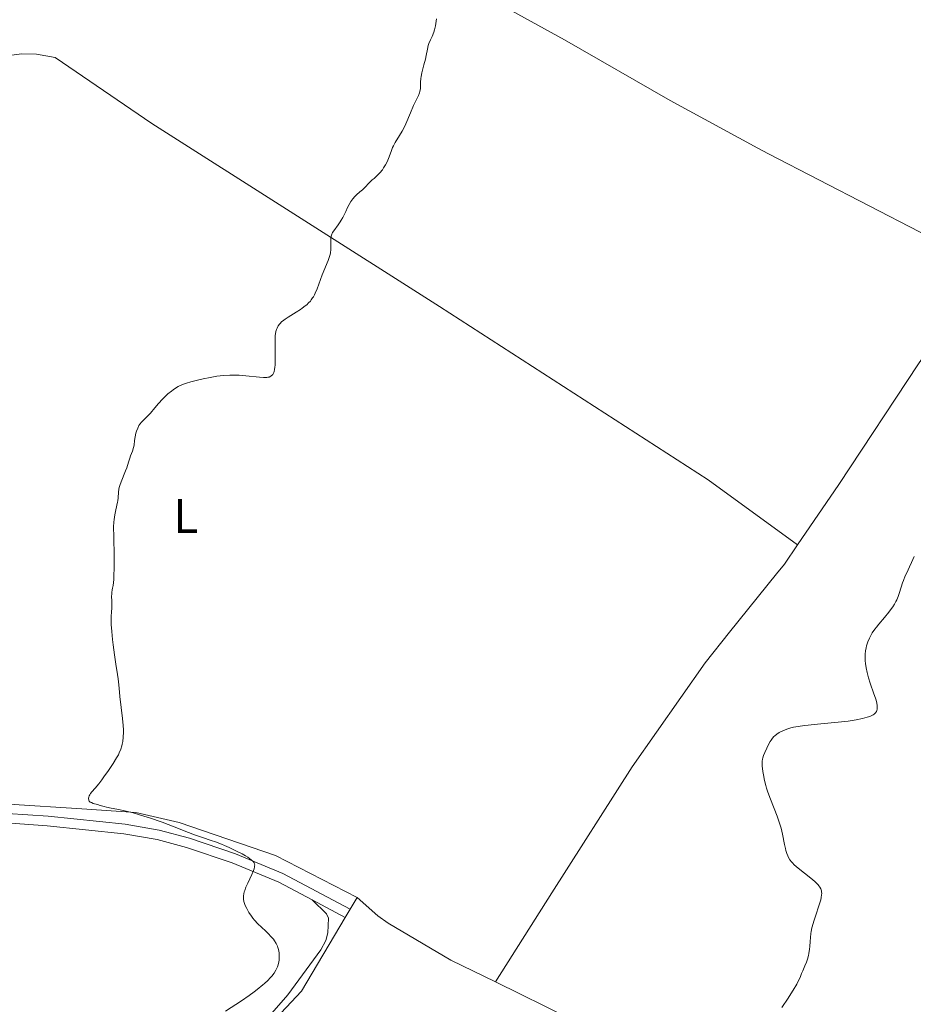
# Model space of a CAD drawing. Units: metres. Extents: x 631814 to 636325, y 4657559 to 4660613.
# Drawn here: x 632820 to 633004, y 4659727 to 4659929 of the extents above; entities that cross this region are included whole.
import ezdxf
from ezdxf.enums import TextEntityAlignment as Align

# ---------------------------------------------------------------- set-up
doc = ezdxf.new("R2010")
doc.units = ezdxf.units.M
doc.header["$MEASUREMENT"] = 0
doc.linetypes.add('DGN Style 3', pattern=[75.79894, 54.1421, -21.65684])
for name, color, linetype, lineweight in [('Carátula', 7, 'Continuous', 0), ('Elementos auxiliares', 7, 'Continuous', 0), ('Entidades rústicas y varios', 7, 'Continuous', 0), ('Relieve y altimetría', 7, 'Continuous', 0), ('Viales y ferrocarril', 7, 'Continuous', 0)]:
    doc.layers.add(name, color=color, linetype=linetype, lineweight=lineweight)
doc.styles.add('Style-arialn', font='arialn.shx', dxfattribs={"bigfont": 'arialnbig.shx'})

msp = doc.modelspace()

# ---------------------------------------------------------------- linework, layer by layer
at = {"layer": 'Carátula', "color": 7, "linetype": 'Continuous', "lineweight": 0}
msp.add_3dface([(631870.5599999987, 4657559.190000001), (636324.7600000016, 4657643.66), (636268.4400000013, 4660613.140000001), (631814.2399999984, 4660528.670000002)], dxfattribs=at)
at = {"layer": 'Elementos auxiliares', "color": 250, "linetype": 'Continuous', "lineweight": 0}
msp.add_3dface([(632723.9600000009, 4657969.420000002), (636171.5700000003, 4658034.800000001), (636127.0100000016, 4660347.949999999), (632680.5500000007, 4660282.559999999)], dxfattribs=at)
at = {"layer": 'Entidades rústicas y varios', "color": 92, "linetype": 'Continuous', "lineweight": 0, "extrusion": (-0.02735102659343512, -0.04622708720017202, 0.9985564469539382), "elevation": -232275.8981974439, "flags": 128}
msp.add_lwpolyline([(-1828112.031654876, 4326411.819378816), (-1828112.031654874, 4326414.612029884)], dxfattribs=at)
at = {"layer": 'Entidades rústicas y varios', "color": 92, "linetype": 'Continuous', "lineweight": 0, "extrusion": (-0.02038981161567218, -0.03438281958721192, 0.9992007192248766), "elevation": -172678.6606772269, "flags": 128}
msp.add_lwpolyline([(-1832462.086431256, 4327358.592175867), (-1832462.086431254, 4327360.593475446)], dxfattribs=at)
at = {"layer": 'Entidades rústicas y varios', "color": 92, "linetype": 'Continuous', "lineweight": 0}
for points in [[(632868.7800000012, 4659968.34, 438.61), (632874.2600000016, 4659961.75, 438.74), (632879.9299999997, 4659956.91, 438.88), (632894.3099999987, 4659947.800000001, 439.32), (632908.8900000006, 4659938.129999999, 439.99), (632917.4400000013, 4659932.969999999, 440.25), (632920.9699999988, 4659931.330000002, 440.39), (632931.879999999, 4659925.32, 440.74), (632953.6799999997, 4659912.82, 441.44), (632971.6600000001, 4659902.989999998, 441.96), (632973.8500000015, 4659901.870000001, 442.04), (633004.9699999988, 4659885.780000001, 442.96), (633015.9600000009, 4659880.300000001, 443.39), (633018.9499999993, 4659879.09, 443.46)], [(632781.1700000018, 4659883.149999999, 437.41), (632786.9699999988, 4659895.57, 437.59), (632793.4200000018, 4659903.84, 437.55), (632801.0899999999, 4659911.039999999, 437.66), (632810.7800000012, 4659919.120000001, 437.53), (632816.129999999, 4659921.850000001, 437.37), (632820.3099999987, 4659922.41, 437.48), (632823.3099999987, 4659922.34, 437.54), (632827.1600000001, 4659921.68, 437.62), (632847.0500000007, 4659908.120000001, 438.33), (632906.2100000009, 4659870.420000002, 440.99), (632961.4899999984, 4659834.82, 443.45), (632979.8599999994, 4659821.41, 444.56)], [(632889.25, 4659748.93, 441.53), (632872.4400000013, 4659757.510000002, 440.88), (632852.6600000001, 4659764.359999999, 440.34), (632843.75, 4659766.359999999, 439.97), (632832.5899999999, 4659767.129999999, 439.31), (632817.5899999999, 4659768.09, 439.04), (632811.25, 4659769.460000001, 438.68), (632805.1999999993, 4659771.84, 438.5), (632801.4299999997, 4659773.960000001, 438.3), (632797.8999999985, 4659776.48, 438.38), (632789.4899999984, 4659784.489999998, 437.85), (632779.9499999993, 4659795.59, 437.66), (632775.4100000001, 4659801.510000002, 437.44), (632770.9200000018, 4659811.739999998, 437.74), (632769.6400000006, 4659816.149999999, 437.67), (632769.0399999991, 4659823.09, 437.84), (632769.2600000016, 4659831.25, 437.86), (632770.2600000016, 4659842.66, 437.85), (632773.4800000004, 4659857.580000002, 437.76), (632778, 4659873.719999999, 437.33), (632781.1700000018, 4659883.149999999, 437.41)], [(632979.8599999994, 4659821.41, 444.56), (632988.370000001, 4659833.830000002, 444.53), (633004.7199999988, 4659858.690000001, 443.96), (633018.9499999993, 4659879.09, 443.46)], [(632917.7300000004, 4659731.539999999, 442.63), (632929.2800000012, 4659749.850000001, 443.25), (632945.8500000015, 4659775.789999999, 444.26), (632960.8299999982, 4659797.149999999, 444.3), (632965.870000001, 4659803.469999999, 443.99), (632975.5, 4659815.5, 444.46), (632977.1400000006, 4659817.449999999, 444.5), (632979.8599999994, 4659821.41, 444.56)], [(632879.9899999984, 4659748.43, 440.69), (632882.9499999993, 4659745.559999999, 440.82), (632883.3399999999, 4659744.66, 440.87), (632883.25, 4659741.66, 440.88), (632882.8200000003, 4659740.080000002, 440.87), (632881.8099999987, 4659738.120000001, 440.79), (632875, 4659728.859999999, 440.69), (632871.6799999997, 4659725.129999999, 440.61)], [(632917.7300000004, 4659731.539999999, 442.63), (632908.5399999991, 4659736.050000001, 442.26), (632895.629999999, 4659743.66, 441.78), (632893.5100000016, 4659745.109999999, 441.74), (632889.25, 4659748.93, 441.53)], [(632871.5100000016, 4659722.940000001, 440.79), (632877.8200000003, 4659729.609999999, 440.88), (632886.8099999987, 4659744.809999999, 441.3)], [(633087.8099999987, 4659611.719999999, 452.93), (633082.6999999993, 4659613.050000001, 452.55), (633081.1499999985, 4659613.789999999, 452.43), (633072.9800000004, 4659619.52, 452.26), (633058.8399999999, 4659630.34, 451.35), (633051.7300000004, 4659637.34, 451.09), (633047, 4659642.629999999, 450.61), (633043.4299999997, 4659647.640000001, 450.34), (633040.9200000018, 4659652.66, 449.96), (633035.3099999987, 4659667.129999999, 449.17), (633032.7100000009, 4659671.41, 449.02), (633030.7899999991, 4659673.539999999, 448.87), (633026.4800000004, 4659676.809999999, 448.53), (633020.2100000009, 4659680.899999999, 448.15), (633006.5, 4659688.920000002, 447.45), (632994.1700000018, 4659695.600000001, 446.72), (632976.1999999993, 4659704.32, 445.7), (632933.0300000012, 4659724.039999999, 443.49), (632917.7300000004, 4659731.539999999, 442.63)]]:
    msp.add_polyline3d(points, dxfattribs=at)
at = {"layer": 'Relieve y altimetría', "color": 36, "linetype": 'Continuous', "lineweight": 0, "flags": 128}
for points, elevation in [([(632905.5700000003, 4659929.629999999), (632905.5300000012, 4659929.129999999), (632905.379999999, 4659928.190000001), (632905.1700000018, 4659927.34), (632905.0100000016, 4659926.84), (632904.6900000013, 4659925.98), (632904.3599999994, 4659925.289999999), (632904.0199999996, 4659924.559999999), (632903.879999999, 4659924.149999999), (632903.7100000009, 4659923.370000001), (632903.4600000009, 4659922.07), (632903.3000000007, 4659921.330000002), (632902.9800000004, 4659920.149999999), (632902.6900000013, 4659919.059999999), (632902.5599999987, 4659918.52), (632902.4100000001, 4659917.73), (632902.370000001, 4659917.350000001), (632902.3200000003, 4659916.609999999), (632902.2600000016, 4659915.260000002), (632902.1700000018, 4659914.66), (632902.1000000015, 4659914.379999999), (632901.879999999, 4659913.830000002), (632900.870000001, 4659911.789999999), (632900.2199999988, 4659910.289999999), (632899.2699999996, 4659908.050000001), (632898.7600000016, 4659907), (632898.5100000016, 4659906.52), (632898, 4659905.649999999), (632897.0700000003, 4659904.18), (632896.6999999993, 4659903.510000002), (632896.5399999991, 4659903.18), (632896.2899999991, 4659902.52), (632895.8399999999, 4659901.199999999), (632895.5799999982, 4659900.539999999), (632895.4299999997, 4659900.210000001), (632895.0899999999, 4659899.559999999), (632894.6999999993, 4659898.949999999), (632894.4400000013, 4659898.57), (632893.9200000018, 4659897.920000002), (632893.3999999985, 4659897.379999999), (632892.7300000004, 4659896.789999999), (632892.370000001, 4659896.469999999), (632891.7600000016, 4659895.870000001), (632890.8399999999, 4659894.940000001), (632890.3399999999, 4659894.460000001), (632889.8200000003, 4659894), (632889.129999999, 4659893.390000001), (632888.8000000007, 4659893.080000002), (632888.3399999999, 4659892.580000002), (632888.129999999, 4659892.309999999), (632887.9400000013, 4659892.030000001), (632887.5899999999, 4659891.449999999), (632887.2899999991, 4659890.830000002), (632886.9200000018, 4659890), (632886.7300000004, 4659889.600000001), (632886.2899999991, 4659888.739999998), (632885.9899999984, 4659888.199999999), (632885.7800000012, 4659887.870000001), (632885.3599999994, 4659887.239999998), (632884.4600000009, 4659886.030000001), (632884.2199999988, 4659885.66), (632884.120000001, 4659885.48), (632884.0399999991, 4659885.300000001), (632883.9100000001, 4659884.940000001), (632883.8399999999, 4659884.559999999), (632883.8099999987, 4659884.300000001), (632883.8099999987, 4659883.739999998), (632883.870000001, 4659882.760000002), (632883.8599999994, 4659882.170000002), (632883.7699999996, 4659881.510000002), (632883.6900000013, 4659881.140000001), (632883.5700000003, 4659880.739999998), (632883.2699999996, 4659879.879999999), (632882.0799999982, 4659876.98), (632881.0100000016, 4659874.080000002), (632880.6499999985, 4659873.219999999), (632880.4499999993, 4659872.830000002), (632880.25, 4659872.460000001), (632880.1000000015, 4659872.23), (632879.7899999991, 4659871.789999999), (632879.629999999, 4659871.580000002), (632879.2699999996, 4659871.190000001), (632878.879999999, 4659870.809999999), (632878.5899999999, 4659870.57), (632877.9600000009, 4659870.080000002), (632877.5700000003, 4659869.809999999), (632876.7399999984, 4659869.27), (632875.1000000015, 4659868.260000002), (632874.4200000018, 4659867.830000002), (632874.1499999985, 4659867.629999999), (632873.7100000009, 4659867.280000001), (632873.4100000001, 4659866.98), (632873.2600000016, 4659866.800000001), (632873.0300000012, 4659866.469999999), (632872.7699999996, 4659865.98), (632872.6600000001, 4659865.719999999), (632872.5300000012, 4659865.289999999), (632872.4400000013, 4659864.82), (632872.3999999985, 4659864.52), (632872.3599999994, 4659863.960000001)], 440), ([(632872.3599999994, 4659863.960000001), (632872.3599999994, 4659862.739999998), (632872.4200000018, 4659860.390000001), (632872.4200000018, 4659859.140000001), (632872.379999999, 4659858.359999999), (632872.3500000015, 4659858), (632872.2800000012, 4659857.510000002), (632872.1700000018, 4659857.100000001), (632872.0899999999, 4659856.859999999), (632872.0199999996, 4659856.719999999), (632871.879999999, 4659856.48), (632871.7600000016, 4659856.330000002), (632871.6700000018, 4659856.239999998), (632871.4699999988, 4659856.100000001), (632871.1400000006, 4659855.949999999), (632870.8900000006, 4659855.890000001), (632870.7100000009, 4659855.859999999), (632870.3200000003, 4659855.830000002), (632869.9699999988, 4659855.830000002), (632869.1900000013, 4659855.890000001), (632866.3900000006, 4659856.219999999), (632864.9699999988, 4659856.330000002), (632864.2199999988, 4659856.359999999), (632863.0399999991, 4659856.350000001), (632861.7800000012, 4659856.27), (632861.1099999994, 4659856.199999999), (632860.4200000018, 4659856.109999999), (632859.0100000016, 4659855.870000001), (632857.6000000015, 4659855.59), (632856.6900000013, 4659855.379999999), (632855.0599999987, 4659854.949999999), (632854.1499999985, 4659854.670000002), (632853.75, 4659854.539999999), (632853.1900000013, 4659854.32), (632852.4400000013, 4659853.969999999), (632852.0899999999, 4659853.780000001), (632851.3999999985, 4659853.32), (632851.0399999991, 4659853.059999999), (632850.3399999999, 4659852.469999999), (632849.6400000006, 4659851.830000002), (632849.1900000013, 4659851.390000001), (632848.379999999, 4659850.510000002), (632847.6099999994, 4659849.600000001), (632846.7600000016, 4659848.539999999), (632846.3500000015, 4659848.09), (632845.7100000009, 4659847.48), (632845.1600000001, 4659846.949999999), (632844.8999999985, 4659846.670000002), (632844.5399999991, 4659846.219999999), (632844.379999999, 4659845.960000001), (632844.1099999994, 4659845.41), (632843.879999999, 4659844.830000002), (632843.7600000016, 4659844.43), (632843.5899999999, 4659843.66), (632843.4800000004, 4659842.879999999), (632843.3599999994, 4659841.920000002), (632843.2699999996, 4659841.449999999), (632843.0500000007, 4659840.73), (632842.6600000001, 4659839.739999998), (632842.4800000004, 4659839.23), (632842.2199999988, 4659838.449999999), (632841.8599999994, 4659837.300000001), (632841.620000001, 4659836.640000001), (632840.6900000013, 4659834.359999999), (632840.4299999997, 4659833.609999999), (632840.3200000003, 4659833.239999998), (632840.25, 4659832.899999999), (632840.1499999985, 4659832.260000002), (632840.0799999982, 4659831.07), (632840.0199999996, 4659830.48), (632839.9800000004, 4659830.18), (632839.8500000015, 4659829.559999999), (632839.5399999991, 4659828.260000002), (632839.3999999985, 4659827.59), (632839.25, 4659826.66), (632839.1999999993, 4659826.109999999), (632839.1600000001, 4659825.129999999), (632839.1700000018, 4659823.080000002), (632839.25, 4659819.07), (632839.25, 4659816.710000001), (632839.2100000009, 4659815.09), (632839.1700000018, 4659814.280000001), (632839.0899999999, 4659813.080000002), (632838.9400000013, 4659812.539999999), (632838.870000001, 4659812.210000001), (632838.7800000012, 4659811.609999999), (632838.7600000016, 4659811.330000002), (632838.75, 4659810.82), (632838.8099999987, 4659809.920000002), (632838.8200000003, 4659809.5), (632838.8200000003, 4659809.190000001), (632838.7800000012, 4659808.530000001), (632838.6900000013, 4659807.489999998), (632838.6600000001, 4659806.859999999), (632838.6499999985, 4659805.73), (632838.6799999997, 4659805.07), (632838.7699999996, 4659803.59), (632838.9200000018, 4659801.98), (632839.0399999991, 4659800.899999999), (632839.3099999987, 4659798.830000002), (632839.629999999, 4659796.859999999)], 440), ([(633003.8500000015, 4659819.059999999), (633003.3000000007, 4659817.809999999), (633002.879999999, 4659816.920000002), (633002.3000000007, 4659815.68), (633002.0199999996, 4659815.059999999), (633001.629999999, 4659814.109999999), (633001.4600000009, 4659813.640000001), (633001.1600000001, 4659812.699999999), (633000.7699999996, 4659811.440000001), (633000.5300000012, 4659810.789999999), (633000.25, 4659810.129999999), (633000.0799999982, 4659809.780000001), (632999.7800000012, 4659809.260000002), (632999.4400000013, 4659808.710000001), (632999.1900000013, 4659808.350000001), (632998.6400000006, 4659807.600000001), (632997.75, 4659806.5), (632996.6000000015, 4659805.109999999), (632996.1000000015, 4659804.489999998), (632995.7699999996, 4659804.07), (632995.2300000004, 4659803.309999999), (632994.8299999982, 4659802.66), (632994.620000001, 4659802.25), (632994.3000000007, 4659801.48), (632994.0500000007, 4659800.690000001), (632993.9600000009, 4659800.280000001), (632993.8399999999, 4659799.640000001), (632993.7699999996, 4659798.960000001), (632993.7600000016, 4659798.609999999), (632993.75, 4659797.940000001), (632993.7699999996, 4659797.59), (632993.8099999987, 4659797.039999999), (632993.9400000013, 4659796.149999999), (632994.1400000006, 4659795.170000002), (632994.2800000012, 4659794.649999999), (632994.4400000013, 4659794.100000001), (632994.8000000007, 4659792.969999999), (632995.5599999987, 4659790.780000001), (632995.870000001, 4659789.870000001), (632995.9899999984, 4659789.489999998), (632996.1499999985, 4659788.859999999), (632996.2399999984, 4659788.379999999), (632996.2600000016, 4659788.120000001), (632996.2300000004, 4659787.699999999), (632996.1499999985, 4659787.32), (632996.0700000003, 4659787.149999999), (632995.879999999, 4659786.879999999), (632995.5899999999, 4659786.620000001), (632995.3999999985, 4659786.489999998), (632994.9699999988, 4659786.260000002), (632994.6900000013, 4659786.140000001), (632994.1999999993, 4659785.960000001), (632993.2300000004, 4659785.690000001), (632991.9200000018, 4659785.440000001), (632991.120000001, 4659785.32), (632990.2300000004, 4659785.199999999), (632988.1999999993, 4659784.98), (632983.9299999997, 4659784.57), (632982.0599999987, 4659784.379999999), (632981.2699999996, 4659784.289999999), (632979.9800000004, 4659784.100000001), (632979, 4659783.91), (632978.4699999988, 4659783.789999999), (632977.629999999, 4659783.52), (632976.8299999982, 4659783.190000001), (632976.370000001, 4659782.969999999), (632976.0899999999, 4659782.809999999), (632975.5899999999, 4659782.5), (632975.1700000018, 4659782.18), (632974.9699999988, 4659782), (632974.6799999997, 4659781.68), (632974.3900000006, 4659781.27), (632974.2300000004, 4659781.02), (632973.7399999984, 4659780.109999999), (632973.5199999996, 4659779.649999999), (632973.120000001, 4659778.75), (632972.879999999, 4659778.129999999), (632972.7199999988, 4659777.609999999), (632972.6600000001, 4659777.370000001)], 445), ([(632839.629999999, 4659796.859999999), (632839.9899999984, 4659794.760000002), (632840.120000001, 4659793.870000001), (632840.2399999984, 4659792.670000002), (632840.3399999999, 4659791.120000001), (632840.4100000001, 4659790.27), (632841.0199999996, 4659785.739999998), (632841.1400000006, 4659784.300000001), (632841.1700000018, 4659783.420000002), (632841.1799999997, 4659782.879999999), (632841.1400000006, 4659781.899999999), (632841.0399999991, 4659780.969999999), (632840.9400000013, 4659780.43), (632840.8500000015, 4659780.080000002), (632840.620000001, 4659779.390000001), (632840.3200000003, 4659778.670000002), (632840.129999999, 4659778.27), (632839.7699999996, 4659777.609999999), (632839.0599999987, 4659776.440000001), (632838.1099999994, 4659775.02), (632837.1700000018, 4659773.710000001), (632836.7199999988, 4659773.100000001), (632836.0899999999, 4659772.289999999), (632835.3500000015, 4659771.420000002), (632834.6700000018, 4659770.649999999), (632834.4200000018, 4659770.32), (632834.2399999984, 4659770), (632834.1600000001, 4659769.830000002), (632834.0700000003, 4659769.57), (632834.0199999996, 4659769.330000002), (632834.0100000016, 4659769.210000001), (632834.0399999991, 4659768.98), (632834.0700000003, 4659768.879999999), (632834.1499999985, 4659768.739999998), (632834.2600000016, 4659768.609999999), (632834.3500000015, 4659768.539999999), (632834.5799999982, 4659768.41), (632834.9800000004, 4659768.260000002), (632835.8399999999, 4659768.030000001), (632836.4100000001, 4659767.84), (632837.1999999993, 4659767.59), (632837.6999999993, 4659767.460000001), (632838.6700000018, 4659767.289999999), (632839.8299999982, 4659767.09), (632840.5399999991, 4659766.949999999), (632841.7600000016, 4659766.670000002), (632843.2100000009, 4659766.289999999), (632845.379999999, 4659765.640000001), (632846.5300000012, 4659765.27), (632849.1400000006, 4659764.379999999), (632851.620000001, 4659763.440000001), (632854.5599999987, 4659762.27), (632855.8200000003, 4659761.789999999), (632857.4100000001, 4659761.219999999), (632859.2199999988, 4659760.620000001), (632860.1000000015, 4659760.32), (632861.3500000015, 4659759.850000001), (632861.9899999984, 4659759.59), (632862.9499999993, 4659759.18), (632864.3299999982, 4659758.530000001), (632865.5899999999, 4659757.870000001), (632866.3200000003, 4659757.449999999), (632866.75, 4659757.18), (632867.4600000009, 4659756.68), (632867.8099999987, 4659756.379999999), (632867.9400000013, 4659756.239999998), (632868.0799999982, 4659756.010000002), (632868.1600000001, 4659755.760000002), (632868.1799999997, 4659755.620000001), (632868.1700000018, 4659755.379999999), (632868.1400000006, 4659755.210000001), (632868.0399999991, 4659754.800000001), (632867.9100000001, 4659754.449999999), (632867.5700000003, 4659753.640000001), (632866.75, 4659751.84), (632866.370000001, 4659751), (632866.120000001, 4659750.350000001), (632866.0199999996, 4659750.059999999), (632865.9200000018, 4659749.640000001), (632865.8599999994, 4659749.239999998), (632865.8599999994, 4659749.039999999), (632865.870000001, 4659748.739999998), (632865.8900000006, 4659748.530000001), (632865.9699999988, 4659748.100000001), (632866.1600000001, 4659747.48), (632866.2899999991, 4659747.149999999), (632866.5300000012, 4659746.640000001), (632866.9699999988, 4659745.850000001), (632867.5100000016, 4659745.050000001), (632867.8200000003, 4659744.66), (632868.1400000006, 4659744.27), (632868.8500000015, 4659743.52), (632869.5799999982, 4659742.82), (632870.5, 4659741.960000001), (632870.9100000001, 4659741.559999999), (632871.6600000001, 4659740.77), (632872.0399999991, 4659740.309999999), (632872.2600000016, 4659740.010000002), (632872.6000000015, 4659739.449999999), (632872.8500000015, 4659738.899999999), (632872.9499999993, 4659738.620000001)], 440), ([(632972.6600000001, 4659777.370000001), (632972.5899999999, 4659776.940000001), (632972.5799999982, 4659776.649999999), (632972.6000000015, 4659776.010000002), (632972.7399999984, 4659774.800000001), (632972.8500000015, 4659774.100000001), (632973.0799999982, 4659772.98), (632973.3299999982, 4659771.960000001), (632973.4800000004, 4659771.420000002), (632973.7600000016, 4659770.57), (632974.2800000012, 4659769.129999999), (632975.6499999985, 4659765.640000001), (632976.0899999999, 4659764.390000001), (632976.2800000012, 4659763.77), (632976.4600000009, 4659763.149999999), (632976.75, 4659761.949999999), (632977.1900000013, 4659759.82), (632977.379999999, 4659758.949999999), (632977.4699999988, 4659758.580000002), (632977.6600000001, 4659757.949999999), (632977.8599999994, 4659757.440000001), (632978, 4659757.16), (632978.2800000012, 4659756.68), (632978.6000000015, 4659756.25), (632978.7899999991, 4659756.02), (632979.1700000018, 4659755.649999999), (632980, 4659754.93), (632982.5700000003, 4659752.890000001), (632983.3999999985, 4659752.18), (632983.75, 4659751.850000001), (632984.1099999994, 4659751.48), (632984.25, 4659751.309999999), (632984.4400000013, 4659751.050000001), (632984.6499999985, 4659750.66), (632984.7800000012, 4659750.260000002), (632984.8099999987, 4659750.039999999), (632984.8200000003, 4659749.699999999), (632984.8000000007, 4659749.449999999), (632984.7199999988, 4659748.890000001), (632984.6099999994, 4659748.420000002), (632984.3000000007, 4659747.370000001), (632983.5199999996, 4659745.09), (632983.1700000018, 4659744.02), (632983.0300000012, 4659743.530000001), (632982.8000000007, 4659742.670000002), (632982.6499999985, 4659741.920000002), (632982.5799999982, 4659741.469999999), (632982.5, 4659740.68), (632982.4600000009, 4659739.879999999), (632982.3999999985, 4659738.850000001), (632982.3399999999, 4659738.309999999), (632982.1799999997, 4659737.420000002), (632982.0899999999, 4659737.010000002), (632981.870000001, 4659736.199999999), (632981.6700000018, 4659735.620000001), (632981.3599999994, 4659734.830000002), (632980.9200000018, 4659733.82), (632980.6900000013, 4659733.289999999), (632980.370000001, 4659732.48), (632980.1400000006, 4659731.989999998), (632979.6799999997, 4659731.050000001), (632978.9699999988, 4659729.82), (632978.5, 4659729.059999999), (632977.9499999993, 4659728.199999999), (632976.6400000006, 4659726.260000002)], 445), ([(632872.9499999993, 4659738.620000001), (632873.0700000003, 4659738.190000001), (632873.1900000013, 4659737.510000002), (632873.2100000009, 4659737.190000001), (632873.2199999988, 4659736.52), (632873.1900000013, 4659736.02), (632873.0700000003, 4659735.300000001), (632872.9499999993, 4659734.850000001), (632872.870000001, 4659734.640000001), (632872.6900000013, 4659734.219999999), (632872.5399999991, 4659733.940000001), (632872.1700000018, 4659733.370000001), (632871.6799999997, 4659732.739999998), (632871.379999999, 4659732.399999999), (632870.8599999994, 4659731.850000001), (632870.2199999988, 4659731.25), (632869.8500000015, 4659730.920000002), (632868.7100000009, 4659729.989999998), (632868.0700000003, 4659729.489999998), (632867.0500000007, 4659728.739999998), (632865.4400000013, 4659727.640000001), (632862.1600000001, 4659725.559999999)], 440)]:
    msp.add_lwpolyline(points, dxfattribs=dict(at, elevation=elevation))
at = {"layer": 'Viales y ferrocarril', "color": 250, "linetype": 'DGN Style 3', "lineweight": 0, "extrusion": (-0.06956558312426786, 0.03692484030936212, 0.9968937685695044), "elevation": 128473.1222223911, "flags": 128}
msp.add_lwpolyline([(-4412597.373896092, -1620577.606777677), (-4412597.373896092, -1620569.861527519)], dxfattribs=at)
at = {"layer": 'Viales y ferrocarril', "color": 250, "linetype": 'DGN Style 3', "lineweight": 0}
msp.add_polyline3d([(632698.25, 4659863.84, 435.25), (632699.8599999994, 4659861.739999998, 435.17), (632704.0199999996, 4659857.780000001, 435.35), (632713.4800000004, 4659849.989999998, 435.57), (632732.1900000013, 4659836.030000001, 436.06), (632741.879999999, 4659828.48, 436.36), (632754.6799999997, 4659817.859999999, 436.58), (632760.2800000012, 4659812.43, 436.66), (632769.0199999996, 4659802.580000002, 436.82), (632777.6000000015, 4659791.77, 437.29), (632791.0899999999, 4659777.109999999, 437.71), (632796.1400000006, 4659772.469999999, 437.99), (632799.9499999993, 4659769.870000001, 438.11), (632804.0500000007, 4659767.719999999, 438.22), (632810.5399999991, 4659765.420000002, 438.22), (632817.0700000003, 4659764.23, 438.44), (632825.5100000016, 4659763.620000001, 438.68), (632841.2300000004, 4659762, 439.18), (632848.1099999994, 4659760.800000001, 439.67), (632854.1600000001, 4659759.210000001, 439.85), (632863.5599999987, 4659756.030000001, 439.79), (632873.129999999, 4659752.050000001, 440.24), (632879.9899999984, 4659748.43, 440.69)], dxfattribs=at)
at = {"layer": 'Viales y ferrocarril', "color": 250, "linetype": 'Continuous', "lineweight": 0}
msp.add_polyline3d([(632767.3900000006, 4659807.420000002, 436.81), (632770.5599999987, 4659803.84, 436.87), (632779.120000001, 4659793.07, 437.47), (632792.5100000016, 4659778.530000001, 438.02), (632797.379999999, 4659774.050000001, 438.02), (632800.9899999984, 4659771.59, 438.22), (632804.8500000015, 4659769.559999999, 438.36), (632811.0599999987, 4659767.359999999, 438.42), (632817.3299999982, 4659766.210000001, 438.69), (632825.6900000013, 4659765.620000001, 439.02), (632841.5100000016, 4659763.98, 439.24), (632848.5300000012, 4659762.760000002, 439.89), (632854.7399999984, 4659761.129999999, 440.11), (632864.2600000016, 4659757.91, 439.84), (632873.9899999984, 4659753.870000001, 440.23), (632887.8299999982, 4659746.530000001, 441.38)], dxfattribs=at)

# ---------------------------------------------------------------- texts
at = {"layer": 'Entidades rústicas y varios', "color": 92, "linetype": 'Continuous', "lineweight": 0, "style": 'Style-arialn'}
msp.add_text('L', height=7.000020000000001, dxfattribs=at).set_placement((632854.0031652153, 4659827.390009999, 440.19), align=Align.MIDDLE_CENTER)

doc.saveas('drawing.dxf')
